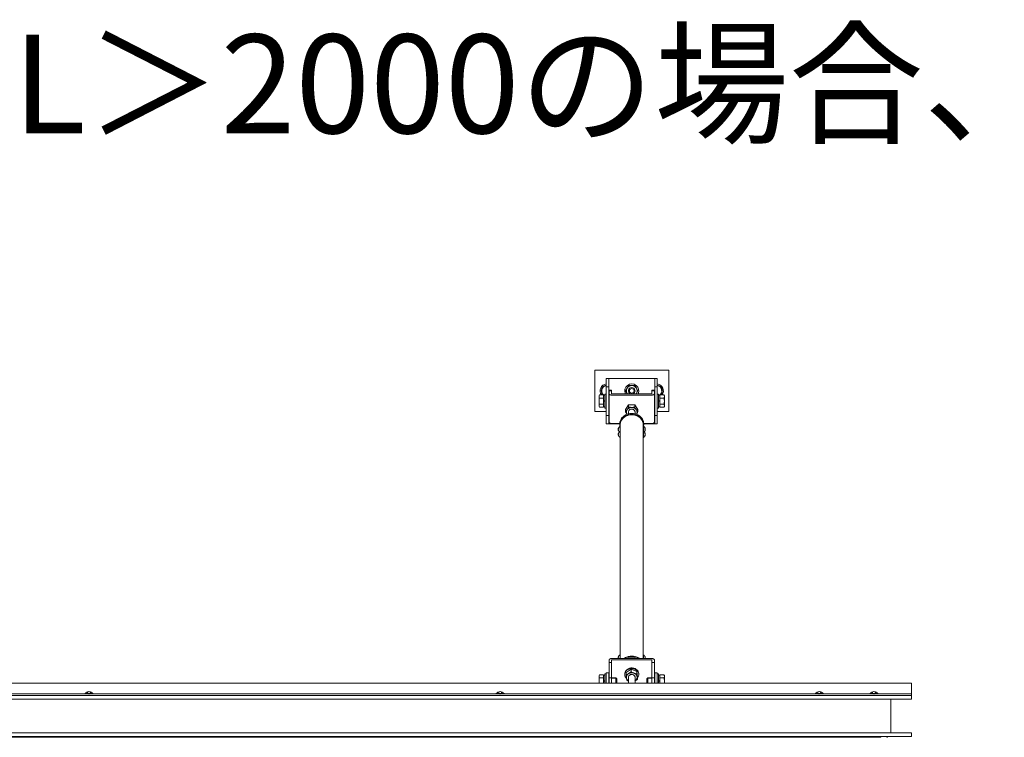
# Model space of a CAD drawing. Extents: x 0 to 3174, y 0 to 2257.
# Drawn here: x 2217 to 2337, y 1717 to 1805 of the extents above; entities that cross this region are included whole.
import ezdxf

# ---------------------------------------------------------------- set-up
doc = ezdxf.new("R2010")
doc.units = 0
doc.linetypes.add('YHIDDEN_1', pattern=[4, 3, -1])
doc.layers.add('YKK_A1', color=4, linetype='CONTINUOUS', lineweight=13)
doc.layers.add('YKK_D', color=6, linetype='CONTINUOUS', lineweight=13)
doc.styles.get("Standard").update_dxf_attribs({"font": 'ROMANS.SHX', "bigfont": 'EXTFONT.SHX'})

msp = doc.modelspace()

# ---------------------------------------------------------------- linework, layer by layer
at = {"layer": 'YKK_A1', "linetype": 'Continuous', "ltscale": 0.5}
for p, q in [((2296.116942654295, 1761.92746901443), (2287.116942556184, 1761.92746901443)), ((2287.116942556184, 1756.927468959924), (2287.116942556184, 1761.92746901443)), ((2296.116942654295, 1756.927468959924), (2296.116942654295, 1761.92746901443)), ((2288.516942571446, 1760.120289317756), (2287.96694256545, 1759.802746666241)), ((2288.516942571446, 1760.93153386757), (2288.516942571446, 1755.431533807614)), ((2288.816942574716, 1760.93153386757), (2288.516942571446, 1760.93153386757)), ((2288.816942574716, 1760.93153386757), (2288.816942574716, 1755.431533807614)), ((2288.816942574716, 1760.93153386757), (2288.866942575261, 1760.93153386757)), ((2294.366942635217, 1760.93153386757), (2288.866942575261, 1760.93153386757)), ((2291.054026086643, 1759.756533854762), (2291.241664926176, 1760.081533858305)), ((2291.241664926176, 1760.081533858305), (2291.61694260524, 1760.081533858305)), ((2291.61694260524, 1760.081533858305), (2291.992220284304, 1760.081533858305)), ((2291.992220284304, 1760.081533858305), (2292.179859123836, 1759.756533854762)), ((2294.366942635217, 1760.93153386757), (2294.416942635762, 1760.93153386757)), ((2294.416942635762, 1760.93153386757), (2294.416942635762, 1755.431533807614)), ((2294.716942639033, 1760.93153386757), (2294.416942635762, 1760.93153386757)), ((2294.716942639033, 1760.93153386757), (2294.716942639033, 1755.431533807614)), ((2294.716942639033, 1760.120289317756), (2295.266942645028, 1759.802746666241)), ((2287.647179496902, 1758.831541332922), (2287.705235155895, 1758.932096683965)), ((2287.647179496902, 1757.53154131875), (2287.647179496902, 1758.831541332922)), ((2288.197179502898, 1758.932096683965), (2287.705235155895, 1758.932096683965)), ((2287.96694256545, 1759.802746666241), (2287.96694256545, 1759.052191308113)), ((2287.96694256545, 1759.052191308113), (2288.181880759495, 1758.928096683921)), ((2288.197179502898, 1757.430985967708), (2288.197179502898, 1758.932096683965)), ((2288.197179502898, 1758.886541333522), (2288.356942569701, 1758.886541333522)), ((2288.356942569701, 1757.331541316571), (2288.356942569701, 1759.031541335103)), ((2288.356942569701, 1759.031541335103), (2288.516942571446, 1759.031541335103)), ((2288.816942574716, 1759.931556374723), (2288.516942571446, 1759.931556374723)), ((2288.516942571446, 1759.031541335103), (2288.516942571446, 1757.331541316571)), ((2289.166942578531, 1759.512326121224), (2288.866942575261, 1759.512326121224)), ((2288.866942575261, 1759.512326121224), (2288.866942575261, 1759.510529588196)), ((2288.866942575261, 1759.510529588196), (2288.866942575261, 1759.41358465859)), ((2289.166942578531, 1759.41358465859), (2288.866942575261, 1759.41358465859)), ((2288.866942575261, 1759.41358465859), (2288.866942575261, 1759.088584655049)), ((2288.866942575261, 1755.624483002148), (2288.866942575261, 1759.088584655049)), ((2289.166942578531, 1759.512326121224), (2289.166942578531, 1759.510529588196)), ((2289.166942578531, 1759.510529588196), (2289.166942578531, 1759.41358465859)), ((2289.166942578531, 1759.41358465859), (2289.166942578531, 1759.088584655049)), ((2294.016942631402, 1759.063584654776), (2289.216942579076, 1759.063584654776)), ((2294.016942631402, 1758.913584653141), (2289.216942579076, 1758.913584653141)), ((2290.866387247111, 1759.431533851219), (2291.054026086643, 1759.756533854762)), ((2291.054026086643, 1759.106533847676), (2290.866387247111, 1759.431533851219)), ((2291.078822814726, 1759.063584654776), (2291.054026086643, 1759.106533847676)), ((2291.081112969956, 1759.063584654776), (2291.054026086643, 1759.106533847676)), ((2292.179859123836, 1759.106533847676), (2292.152772240524, 1759.063584654776)), ((2292.155062395754, 1759.063584654776), (2292.179859123836, 1759.106533847676)), ((2292.367497963368, 1759.431533851219), (2292.179859123836, 1759.756533854762)), ((2292.367497963368, 1759.431533851219), (2292.179859123836, 1759.106533847676)), ((2294.366942635217, 1759.512326121224), (2294.066942631947, 1759.512326121224)), ((2294.066942631947, 1759.510529588196), (2294.066942631947, 1759.413584658592)), ((2294.066942631947, 1759.413584658592), (2294.066942631947, 1759.088584655049)), ((2294.366942635217, 1759.413584658592), (2294.066942631947, 1759.413584658592)), ((2294.366942635217, 1759.510529588196), (2294.366942635217, 1759.413584658592)), ((2294.366942635217, 1759.413584658592), (2294.366942635217, 1759.088584655049)), ((2294.366942635217, 1759.088584655049), (2294.366942635217, 1755.624483002148)), ((2294.716942639033, 1759.931556374723), (2294.416942635762, 1759.931556374723)), ((2294.716942639034, 1759.031541335103), (2294.716942639034, 1757.331541316571)), ((2294.876942640778, 1759.031541335103), (2294.716942639034, 1759.031541335103)), ((2294.876942640778, 1757.331541316571), (2294.876942640778, 1759.031541335103)), ((2295.036705707582, 1758.886541333521), (2294.876942640778, 1758.886541333521)), ((2295.036705707582, 1758.932096683965), (2295.528650054584, 1758.932096683965)), ((2295.036705707582, 1757.430985967708), (2295.036705707582, 1758.932096683965)), ((2295.266942645028, 1759.052191308113), (2295.052004450983, 1758.928096683921)), ((2295.266942645028, 1759.802746666241), (2295.266942645028, 1759.052191308113)), ((2295.586705713577, 1758.831541332922), (2295.528650054584, 1758.932096683965)), ((2295.586705713577, 1757.53154131875), (2295.586705713577, 1758.831541332922)), ((2288.197179502898, 1758.556819004901), (2287.705235155895, 1758.556819004901)), ((2288.197179502898, 1757.806263646773), (2287.705235155895, 1757.806263646773)), ((2288.197179502898, 1758.156541325563), (2288.356942569701, 1758.156541325563)), ((2288.20294845344, 1758.206541326109), (2288.356942569701, 1758.206541326109)), ((2291.241664931767, 1757.744450336905), (2290.866387258296, 1757.181533826697)), ((2291.241664931767, 1757.448478167268), (2291.241664931767, 1757.744450336905)), ((2291.992220278713, 1757.744450336905), (2291.241664931767, 1757.744450336905)), ((2292.367497952185, 1757.181533826697), (2291.992220278713, 1757.744450336905)), ((2291.992220278713, 1757.448478167268), (2291.992220278713, 1757.744450336905)), ((2295.03093675704, 1758.206541326109), (2294.876942640778, 1758.206541326109)), ((2295.036705707582, 1758.156541325563), (2294.876942640778, 1758.156541325563)), ((2295.036705707582, 1758.556819004901), (2295.528650054584, 1758.556819004901)), ((2295.036705707582, 1757.806263646773), (2295.528650054584, 1757.806263646773)), ((2288.516942571446, 1756.927468959924), (2287.116942556184, 1756.927468959924)), ((2287.647179496902, 1757.53154131875), (2287.705235155895, 1757.430985967708)), ((2288.197179502898, 1757.430985967708), (2287.705235155895, 1757.430985967708)), ((2288.356942569701, 1757.476541318151), (2288.197179502898, 1757.476541318151)), ((2288.516942571446, 1757.331541316571), (2288.356942569701, 1757.331541316571)), ((2288.816942574716, 1756.431527215675), (2288.516942571446, 1756.431527215675)), ((2290.866387258296, 1756.885561657059), (2290.866387258296, 1757.181533826697)), ((2290.911961166584, 1756.80531648732), (2291.04208738112, 1756.584368302388)), ((2291.216942606839, 1756.856533827995), (2291.216942606839, 1756.838746229797)), ((2291.216942606839, 1756.856533827995), (2291.216942602248, 1756.63854293844)), ((2291.992220278713, 1757.448478167268), (2292.084149847558, 1757.289523268686)), ((2292.01694260364, 1756.838746229797), (2292.01694260364, 1756.856533827995)), ((2292.01694260823, 1756.638544262958), (2292.01694260364, 1756.856533827995)), ((2292.084149847558, 1757.289523268686), (2292.179859115447, 1757.1379920831)), ((2292.321924043898, 1756.80531648732), (2292.191797829359, 1756.584368302388)), ((2292.263205631585, 1756.796057134919), (2292.25701068479, 1756.758303384557)), ((2292.263205631585, 1756.796057134919), (2292.260348643598, 1756.773240904336)), ((2292.367497952185, 1756.885561657059), (2292.321924043898, 1756.80531648732)), ((2292.367497952185, 1756.885561657059), (2292.367497952185, 1757.181533826697)), ((2294.716942639033, 1756.431527215675), (2294.416942635762, 1756.431527215675)), ((2294.716942639034, 1757.331541316571), (2294.876942640778, 1757.331541316571)), ((2296.116942654295, 1756.927468959924), (2294.716942639034, 1756.927468959924)), ((2294.876942640778, 1757.476541318151), (2295.036705707582, 1757.476541318151)), ((2295.036705707582, 1757.430985967708), (2295.528650054584, 1757.430985967708)), ((2295.586705713577, 1757.53154131875), (2295.528650054584, 1757.430985967708)), ((2288.816942574716, 1755.431533807614), (2288.516942571446, 1755.431533807614)), ((2288.816942574716, 1755.431533807614), (2288.866942575261, 1755.431533807614)), ((2290.166942589432, 1755.431533807614), (2288.866942575261, 1755.431533807614)), ((2290.166942589432, 1755.449483000241), (2289.216942579076, 1755.44948300024)), ((2290.166942589432, 1755.366533806904), (2290.166942589432, 1755.241533805543)), ((2290.216942589977, 1755.306535587366), (2290.216942589977, 1755.101099431576)), ((2293.016942620501, 1755.101099431576), (2293.016942620501, 1755.306535587366)), ((2294.366942635217, 1755.431533807614), (2293.059168916589, 1755.431533807614)), ((2294.016942631402, 1755.44948300024), (2293.066942621047, 1755.44948300024)), ((2293.066942621046, 1755.241533805543), (2293.066942621046, 1755.366533806904)), ((2294.366942635217, 1755.431533807614), (2294.416942635762, 1755.431533807614)), ((2294.716942639033, 1755.431533807614), (2294.416942635762, 1755.431533807614)), ((2290.020413419161, 1754.783706712545), (2289.96986945221, 1754.783706712545)), ((2289.97161109004, 1754.783706712545), (2289.96986945221, 1754.767446065697)), ((2290.021050698419, 1754.767446065697), (2289.96986945221, 1754.767446065697)), ((2289.97161109004, 1754.699360887641), (2289.96986945221, 1754.699360887641)), ((2289.988436018686, 1754.19054804898), (2289.96986945221, 1754.19054804898)), ((2289.96986945221, 1754.148433273117), (2289.970990974565, 1754.14153379357)), ((2289.972432674684, 1754.148433273117), (2289.96986945221, 1754.148433273117)), ((2289.97770014227, 1754.092519538124), (2289.96986945221, 1754.092519538124)), ((2290.194433807183, 1754.378461584744), (2290.194433807183, 1755.114817032612)), ((2290.194433807183, 1754.366115786404), (2290.194433807183, 1754.51481702607)), ((2290.194433807183, 1754.378461584744), (2290.194433807183, 1754.368250567573)), ((2290.194433807183, 1753.768250561033), (2290.194433807183, 1754.366115786404)), ((2290.216942589977, 1754.501099425035), (2290.216942589977, 1755.101099431576)), ((2290.216942589977, 1754.629033798867), (2290.216942589977, 1754.501099425035)), ((2290.216942589977, 1754.357862733737), (2290.216942589977, 1754.501099425035)), ((2290.216942589977, 1753.781968162068), (2290.216942589977, 1754.357862733737)), ((2290.216942589977, 1754.029033792327), (2290.216942589977, 1727.051099125798)), ((2293.016942620501, 1754.501099425035), (2293.016942620501, 1755.101099431576)), ((2293.016942620501, 1754.501099425035), (2293.016942620501, 1754.630472127973)), ((2293.016942620501, 1754.357862733737), (2293.016942620501, 1754.501099425035)), ((2293.016942620501, 1753.781968162068), (2293.016942620501, 1754.357862733737)), ((2293.016942620501, 1727.051099125798), (2293.016942620501, 1754.030472121433)), ((2293.039451403294, 1754.378461584744), (2293.039451403294, 1755.114817032612)), ((2293.039451403294, 1754.366115786404), (2293.039451403294, 1754.51481702607)), ((2293.039451403294, 1754.378461584744), (2293.039451403294, 1754.368250567573)), ((2293.039451403294, 1753.768250561033), (2293.039451403294, 1754.366115786404)), ((2293.21283451206, 1754.767446065697), (2293.264015758268, 1754.767446065697)), ((2293.213471791318, 1754.783706712545), (2293.264015758268, 1754.783706712545)), ((2293.245449191792, 1754.19054804898), (2293.264015758268, 1754.19054804898)), ((2293.256185068208, 1754.092519538124), (2293.264015758268, 1754.092519538124)), ((2293.261452535795, 1754.148433273117), (2293.264015758268, 1754.148433273117)), ((2293.26227412044, 1754.783706712545), (2293.264015758268, 1754.767446065697)), ((2293.26227412044, 1754.699360887641), (2293.264015758268, 1754.699360887641)), ((2293.264015758268, 1754.148433273117), (2293.262894235915, 1754.14153379358)), ((2288.866942575261, 1726.707629089061), (2288.866942575261, 1723.900636820667)), ((2289.166942578531, 1726.707629089061), (2289.166942578531, 1723.900636820667)), ((2294.016942631402, 1726.882629090968), (2289.216942579076, 1726.882629090968)), ((2294.016942631402, 1726.732629089334), (2289.216942579076, 1726.732629089332)), ((2289.973313390723, 1727.006310377118), (2289.96986945221, 1727.006310377118)), ((2289.990578758145, 1726.941614654921), (2289.96986945221, 1726.941614654921)), ((2289.96986945221, 1726.941614654921), (2289.972338781715, 1726.921041602619)), ((2290.021724221649, 1726.91488520232), (2289.96986945221, 1726.91488520232)), ((2289.972338781715, 1726.89431215002), (2289.96986945221, 1726.91488520232)), ((2289.972338781715, 1726.921041602619), (2289.973313390723, 1726.91488520232)), ((2289.974278270649, 1726.882648596439), (2289.972338781715, 1726.89431215002)), ((2290.194433807183, 1726.882648596439), (2290.194433807183, 1727.333881022239)), ((2290.216942589977, 1726.882648596439), (2290.216942589977, 1727.320163421203)), ((2293.016942620501, 1726.882648596439), (2293.016942620501, 1727.320163421203)), ((2293.039451403294, 1726.882648596439), (2293.039451403294, 1727.333881022239)), ((2293.212160988829, 1726.91488520232), (2293.264015758268, 1726.91488520232)), ((2293.243306452334, 1726.941614654921), (2293.264015758268, 1726.941614654921)), ((2293.259606939829, 1726.882648596439), (2293.261546428765, 1726.89431215002)), ((2293.260571819756, 1727.006310377118), (2293.264015758268, 1727.006310377118)), ((2293.261546428765, 1726.921041602619), (2293.260571819756, 1726.91488520232)), ((2293.264015758268, 1726.941614654921), (2293.261546428765, 1726.921041602619)), ((2293.261546428765, 1726.89431215002), (2293.264015758268, 1726.91488520232)), ((2294.066942631947, 1726.707629089061), (2294.066942631947, 1723.900636820667)), ((2294.366942635217, 1726.707629089061), (2294.366942635217, 1723.900636820667)), ((2289.166942578531, 1726.382629085518), (2288.866942575261, 1726.382629085518)), ((2291.532244654716, 1725.566426310776), (2290.928745581212, 1725.1799788235)), ((2291.455993404439, 1725.209319132277), (2291.532244654716, 1725.27045413673)), ((2291.532244654716, 1725.27045413673), (2291.532244654716, 1725.566426310776)), ((2292.220441678742, 1725.307025749287), (2291.532244654716, 1725.566426310776)), ((2291.532244654716, 1725.27045413673), (2291.700828240076, 1725.185849758197)), ((2292.305139629267, 1724.661177700521), (2292.220441678742, 1725.307025749287)), ((2292.220441678742, 1725.01105357524), (2292.220441678742, 1725.307025749287)), ((2294.366942635217, 1726.382629085518), (2294.066942631947, 1726.382629085518)), ((2287.647179496902, 1724.800578260708), (2287.705235155895, 1724.901133611751)), ((2287.647179496902, 1723.900636820666), (2287.647179496902, 1724.800578260708)), ((2288.197179502898, 1724.901133611751), (2287.705235155895, 1724.901133611751)), ((2288.197179502898, 1724.525855932687), (2287.705235155895, 1724.525855932687)), ((2288.197179502898, 1723.900636820666), (2288.197179502898, 1724.901133611751)), ((2288.197179502898, 1724.855578261308), (2288.356942569701, 1724.855578261308)), ((2288.197179502898, 1724.125578253349), (2288.356942569701, 1724.125578253349)), ((2288.20294845344, 1724.175578253895), (2288.356942569701, 1724.175578253895)), ((2288.356942569701, 1723.900636820666), (2288.356942569701, 1725.000578262888)), ((2288.356942569701, 1725.000578262888), (2288.516942571446, 1725.000578262888)), ((2288.516942571446, 1723.900636820667), (2288.516942571446, 1725.150578264518)), ((2288.816942574716, 1725.150578264518), (2288.516942571446, 1725.150578264518)), ((2288.516942571446, 1725.000578262888), (2288.516942571446, 1723.900636820666)), ((2288.816942574716, 1723.900636820667), (2288.816942574716, 1725.150578264518)), ((2289.166942578531, 1724.516621046686), (2288.866942575261, 1724.516621046686)), ((2289.166942578533, 1724.550578257982), (2289.677179514263, 1724.550578257982)), ((2289.741979517545, 1724.485778254702), (2289.166942578533, 1724.485778254702)), ((2289.677179514263, 1724.550578257982), (2289.677179514263, 1723.900636820666)), ((2289.797179520339, 1724.430578251906), (2289.677179514263, 1724.550578257982)), ((2289.797179520339, 1724.430578251906), (2289.797179520339, 1723.900636820666)), ((2290.766942595972, 1725.000578262883), (2290.766942595972, 1724.920578262011)), ((2290.928745581212, 1724.884006649454), (2290.928745581212, 1725.1799788235)), ((2291.013443531736, 1724.238158600688), (2290.971094556474, 1724.532054795575)), ((2291.216942600879, 1724.143073793085), (2291.013443531736, 1724.238158600688)), ((2291.216942600879, 1724.595578258468), (2291.216942600879, 1724.550578257978)), ((2291.216942600879, 1724.595578258468), (2291.216943571984, 1723.900636820667)), ((2291.230495117963, 1725.048202563595), (2291.455993404439, 1725.209319132277)), ((2291.700828240076, 1725.185849758197), (2291.876343166728, 1725.111726026489)), ((2292.228888378991, 1724.304070522022), (2292.003390092515, 1724.142953953341)), ((2292.0169426096, 1724.595578258468), (2292.016941638494, 1723.900636820667)), ((2292.0169426096, 1724.550578257978), (2292.0169426096, 1724.595578258468)), ((2292.220441678742, 1725.01105357524), (2292.262790654004, 1724.659101721361)), ((2292.305139629267, 1724.365205526475), (2292.228888378991, 1724.304070522022)), ((2292.262790654004, 1724.659101721361), (2292.266839505903, 1724.585552252829)), ((2292.262790654004, 1724.659101721361), (2292.265801613755, 1724.636300242973)), ((2292.266839505903, 1724.585552252829), (2292.26486236042, 1724.550578257978)), ((2292.265801613755, 1724.636300242973), (2292.278240560626, 1724.550578257978)), ((2292.305139629267, 1724.365205526475), (2292.305139629267, 1724.661177700521)), ((2292.305139629267, 1724.550578257978), (2292.305139629267, 1724.661177700521)), ((2292.466942614506, 1724.920578262011), (2292.466942614506, 1725.000578262883)), ((2293.436705690141, 1724.430578251906), (2293.556705696217, 1724.550578257982)), ((2293.436705690141, 1724.430578251906), (2293.436705690141, 1723.900636820667)), ((2293.491905692936, 1724.485778254702), (2294.066942631947, 1724.485778254702)), ((2294.066942631947, 1724.550578257982), (2293.556705696217, 1724.550578257982)), ((2293.556705696217, 1724.550578257982), (2293.556705696217, 1723.900636820667)), ((2294.066942631947, 1724.516621046686), (2294.366942635217, 1724.516621046686)), ((2294.416942635762, 1723.900636820667), (2294.416942635762, 1725.150578264518)), ((2294.716942639033, 1725.150578264518), (2294.416942635762, 1725.150578264518)), ((2294.716942639033, 1723.900636820667), (2294.716942639033, 1725.150578264518)), ((2294.716942639034, 1725.000578262888), (2294.716942639034, 1723.900636820667)), ((2294.876942640778, 1725.000578262888), (2294.716942639034, 1725.000578262888)), ((2294.876942640778, 1723.900636820667), (2294.876942640778, 1725.000578262888)), ((2295.036705707582, 1724.855578261308), (2294.876942640778, 1724.855578261308)), ((2295.03093675704, 1724.175578253895), (2294.876942640778, 1724.175578253895)), ((2295.036705707582, 1724.125578253349), (2294.876942640778, 1724.125578253349)), ((2295.036705707582, 1724.901133611751), (2295.528650054586, 1724.901133611751)), ((2295.036705707582, 1723.900636820667), (2295.036705707582, 1724.901133611751)), ((2295.036705707582, 1724.525855932687), (2295.528650054586, 1724.525855932687)), ((2295.586705713577, 1724.800578260708), (2295.528650054586, 1724.901133611751)), ((2295.586705713577, 1723.900636820667), (2295.586705713577, 1724.800578260708)), ((2325.616942649981, 1723.900636820667), (2200.616941287335, 1723.900636820667)), ((2325.616942649981, 1721.950621036713), (2325.616942649981, 1723.900636820667)), ((2325.616942649981, 1722.600619263472), (2200.616941287335, 1722.600619263471)), ((2325.616942649981, 1722.400619261291), (2200.616941287335, 1722.400619261291)), ((2325.61694264998, 1721.950621036713), (2200.616941287335, 1721.950621036709)), ((2225.142131742949, 1722.623357332424), (2226.092131753307, 1722.623357332424)), ((2225.142131742949, 1722.623357332424), (2225.142131742949, 1722.600636807511)), ((2225.142131742949, 1722.600636807511), (2226.092131753307, 1722.600636807511)), ((2226.092131753307, 1722.623357332424), (2226.092131753307, 1722.600636807511)), ((2275.14175191148, 1722.623357332424), (2275.14175191148, 1722.600636807511)), ((2276.091751921836, 1722.623357332424), (2275.14175191148, 1722.623357332424)), ((2276.091751921836, 1722.600636807511), (2275.14175191148, 1722.600636807511)), ((2276.091751921836, 1722.623357332424), (2276.091751921836, 1722.600636807511)), ((2314.891752344801, 1722.623357332424), (2313.941752334445, 1722.623357332424)), ((2313.941752334445, 1722.623357332424), (2313.941752334445, 1722.600636807511)), ((2314.891752344801, 1722.600636807511), (2313.941752334445, 1722.600636807511)), ((2314.891752344801, 1722.623357332424), (2314.891752344801, 1722.600636807511)), ((2321.541942605557, 1722.623357332424), (2320.591942595201, 1722.623357332424)), ((2320.591942595201, 1722.623357332424), (2320.591942595201, 1722.600636807511)), ((2321.541942605557, 1722.600636807511), (2320.591942595201, 1722.600636807511)), ((2321.541942605557, 1722.623357332424), (2321.541942605557, 1722.600636807511)), ((2323.116946423293, 1721.950621036714), (2323.116946423293, 1717.850620992018)), ((2325.61694264998, 1717.850620992018), (2200.616941287335, 1717.850620992018)), ((2325.61694264998, 1717.400619229035), (2200.616941287335, 1717.400619229029)), ((2200.616941287335, 1717.300619227945), (2321.916942609647, 1717.300619227945)), ((2321.916942609647, 1717.400619229035), (2321.916942609647, 1717.300619227945)), ((2322.616941693695, 1717.400619229035), (2322.616941693695, 1717.330619228273)), ((2322.686941694459, 1717.300619227945), (2322.646941694023, 1717.300619227945)), ((2322.716941694785, 1717.370619228709), (2322.716941694785, 1717.330619228273)), ((2325.616942649981, 1717.400619229036), (2325.616942649981, 1717.850620992018))]:
    msp.add_line(p, q, dxfattribs=at)
at = {"layer": 'YKK_A1', "linetype": 'YHIDDEN_1', "ltscale": 0.5}
for p, q in [((2225.402131745785, 1722.811491432283), (2225.50263174688, 1722.609919614406)), ((2225.50263174688, 1722.609919614406), (2225.617131748128, 1722.549038883817)), ((2225.731631749377, 1722.609919614406), (2225.617131748128, 1722.549038883817)), ((2225.832131750472, 1722.811491432283), (2225.731631749377, 1722.609919614406)), ((2275.401751914314, 1722.811491432283), (2275.50225191541, 1722.609919614406)), ((2275.50225191541, 1722.609919614406), (2275.616751916657, 1722.549038883817)), ((2275.731251917907, 1722.609919614406), (2275.616751916657, 1722.549038883817)), ((2275.831751919002, 1722.811491432283), (2275.731251917907, 1722.609919614406)), ((2314.20175233728, 1722.811491432284), (2314.302252338375, 1722.609919614406)), ((2314.302252338375, 1722.609919614406), (2314.416752339623, 1722.549038883818)), ((2314.53125234087, 1722.609919614406), (2314.416752339623, 1722.549038883818)), ((2314.631752341967, 1722.811491432284), (2314.53125234087, 1722.609919614406)), ((2320.851942598035, 1722.811491432284), (2320.952442599131, 1722.609919614406)), ((2320.952442599131, 1722.609919614406), (2321.066942600379, 1722.549038883818)), ((2321.181442601626, 1722.609919614406), (2321.066942600379, 1722.549038883818)), ((2321.281942602722, 1722.811491432284), (2321.181442601626, 1722.609919614406))]:
    msp.add_line(p, q, dxfattribs=at)
at = {"layer": 'YKK_A1', "linetype": 'Continuous', "ltscale": 0.5}
msp.add_circle((2291.61694260524, 1759.431533851219), 0.2800000030522388, dxfattribs=at)
for centre, radius, start, end in [((2288.616942572536, 1759.427468987177), 0.850000009265987, 96.75632703058164, 215.9795755108098), ((2288.616942572536, 1759.427468987177), 0.6500000070857546, 98.84988309840467, 236.966315556753), ((2288.616942572536, 1759.427468987177), 0.7050000076853186, 97.2181432149488, 142.7818567850585), ((2291.61694260524, 1759.431533851219), 0.8500000092659991, 334.3494393211906, 205.6505606788094), ((2291.616942605238, 1759.43153385122), 0.6500000070849667, 90, 150.0000000000438), ((2291.61694260524, 1759.431533851219), 0.6500000070859802, 30.00000000002442, 90), ((2294.616942637944, 1759.427468987177), 0.7050000076853186, 37.21814321494146, 82.78185678505119), ((2294.616942637944, 1759.427468987177), 0.850000009265987, 324.0204244891902, 83.24367296941836), ((2294.616942637944, 1759.427468987177), 0.6500000070857546, 303.033684443247, 81.15011690159531), ((2287.979436457819, 1758.744457844433), 0.3322569609169999, 145.615752531963, 214.384247468037), ((2288.616942572536, 1759.427468987177), 0.7050000076853186, 157.2181432149547, 202.7818567850212), ((2288.616942572536, 1759.427468987177), 0.7050000076853186, 217.2181432149414, 225.099160926263), ((2291.61694260524, 1759.431533851219), 0.6500000070857287, 149.9999999999756, 210.0000000000244), ((2291.61694260524, 1759.431533851219), 0.4000000043605259, 293.0924803037681, 246.9075196962319), ((2291.61694260524, 1759.431533851219), 0.6500000070855885, 329.9999999999612, 30.00000000003877), ((2294.616942637944, 1759.427468987177), 0.7050000076853186, 314.900839073737, 322.7818567849981), ((2294.616942637944, 1759.427468987177), 0.7050000076853186, 337.2181432149548, 22.78185678502119), ((2295.254448752661, 1758.744457844433), 0.3322569609169999, 325.615752531963, 34.38424746803697), ((2288.889123852081, 1758.181541325837), 1.24194435517858, 162.4120462260115, 197.5879537739885), ((2287.979436457819, 1757.618624807239), 0.3322569609169999, 145.615752531963, 214.384247468037), ((2288.616942572536, 1759.427468987177), 0.7050000076853186, 261.8454369862779, 262.7818567850512), ((2294.616942637944, 1759.427468987177), 0.7050000076853186, 277.2181432149488, 278.1545630137221), ((2294.344761358399, 1758.181541325837), 1.24194435517858, 342.4120462260115, 17.58795377398851), ((2295.254448752661, 1757.618624807239), 0.3322569609169999, 325.615752531963, 34.38424746803697), ((2290.366178892658, 1754.749418056149), 0.397790000560575, 158.9643451522322, 175.0550885824302), ((2290.240255439972, 1754.119943940912), 0.2718827402156881, 164.9485759293062, 173.9851993282109), ((2290.386942591831, 1754.141533793551), 0.4200000045787672, 117.2809607737512, 172.0383427681944), ((2290.386942591831, 1754.141533793551), 0.4200000045789103, 187.9616572318056, 242.7190392262487), ((2290.386942591832, 1754.741533800091), 0.4200000045801704, 117.2809607738102, 158.9772064638029), ((2290.386942591833, 1754.741533800094), 0.4200000045804685, 201.0227935362156, 225.5846914027356), ((2290.367207206918, 1754.789154265862), 0.3468365765492169, 174.3672546999876, 185.6327453002199), ((2290.25455753906, 1754.264869922866), 0.2341869086910388, 173.143768127223, 186.8562318732166), ((2290.153593038992, 1753.977786426788), 0.1332224086219122, 170.9055797752937, 189.0944202254175), ((2290.201508217374, 1755.101099431575), 0.0154343726045819, 4.064596216285664e-09, 117.2809607708198), ((2290.20150821738, 1754.501099425043), 0.0154343725974709, 0, 117.2809608108066), ((2293.032376993104, 1755.101099431578), 0.0154343726034609, 62.71903921821602, 180.0000000064096), ((2293.0323769931, 1754.501099425034), 0.0154343726074113, 62.71903921223578, 179.9999999962709), ((2292.846942618649, 1754.741533800092), 0.4200000045776839, 21.02279353607221, 62.71903922630732), ((2292.846942618649, 1754.141533793552), 0.4200000045778037, 7.961657231708787, 62.71903922630732), ((2292.846942618647, 1754.141533793552), 0.4200000045790521, 297.2809607736928, 352.0383427681687), ((2292.846942618642, 1754.741533800097), 0.4200000045848693, 314.4153085971909, 338.9772064636351), ((2292.866678003561, 1754.789154265862), 0.3468365765486983, 354.3672546998093, 5.632745300035128), ((2292.97932767141, 1754.264869922863), 0.2341869086991969, 353.1437681277498, 6.856231873216577), ((2293.080292171471, 1753.977786426788), 0.1332224086376155, 350.9055797756652, 9.094420223626766), ((2292.867706317811, 1754.749418056147), 0.3977900005696337, 4.944911417689831, 21.03565484756005), ((2292.99362977051, 1754.119943940912), 0.2718827402120666, 6.014800671811814, 15.05142407083942), ((2290.201508217375, 1753.781968162069), 0.0154343726058692, 242.7190392240791, 359.9999999959354), ((2293.032376993104, 1753.78196816207), 0.0154343726037548, 180.0000000053934, 297.2809607732236), ((2290.386942591829, 1726.960597789719), 0.4200000045781901, 117.2809607736927, 167.3945440537746), ((2290.074535347552, 1727.150063833299), 0.0541647171824824, 165.7151790035061, 194.2848210028322), ((2290.333708551465, 1726.882313798514), 0.313337926151527, 174.0735387308734, 179.9387801152012), ((2290.201508217375, 1727.320163421208), 0.0154343726025502, 0, 117.280960786709), ((2293.032376993106, 1727.320163421204), 0.0154343726032701, 62.71903922484162, 180.0000000040418), ((2292.846942618648, 1726.960597789719), 0.4200000045785853, 12.6054559462507, 62.71903922624875), ((2293.159349862928, 1727.150063833294), 0.0541647171808985, 345.7151790024096, 14.28482100186847), ((2292.900176658843, 1726.882313798505), 0.3133379263227107, 0.06121988641749247, 5.926461267536019), ((2287.979436457819, 1724.713494772218), 0.3322569609169999, 145.615752531963, 214.3842474680506), ((2288.889123852081, 1724.150578253622), 1.24194435517858, 162.4120462260115, 191.6100713402454), ((2295.254448752661, 1724.713494772218), 0.3322569609169999, 325.6157525319495, 34.38424746803697), ((2294.344761358399, 1724.150578253622), 1.24194435517858, 348.3899286597738, 17.58795377398851), ((2225.617131748128, 1722.240636803587), 0.6100000066497083, 38.85934570460018, 141.1406542953998), ((2275.616751916657, 1722.240636803587), 0.6100000066497083, 38.85934570460018, 141.1406542953998), ((2314.416752339623, 1722.240636803587), 0.6100000066497083, 38.85934570460018, 141.1406542953998), ((2321.066942600379, 1722.240636803587), 0.6100000066497083, 38.85934570460018, 141.1406542953998), ((2322.646941694023, 1717.330619228273), 0.0300000003270348, 180, 270), ((2322.686941694459, 1717.330619228273), 0.0300000003270348, 270, 0), ((2322.746941695113, 1717.370619228709), 0.0300000003270348, 90, 180)]:
    msp.add_arc(centre, radius, start, end, dxfattribs=at)
for points in [[(2288.866942575261, 1759.088584655049), (2288.873667727194, 1759.054443848324), (2288.893584739173, 1759.021615053655), (2288.925928211598, 1758.99135986321), (2288.969455202963, 1758.964840966992), (2289.0224929954, 1758.94307747131), (2289.083003376289, 1758.926905735097), (2289.148660965627, 1758.916947229107), (2289.216942579076, 1758.913584653141)], [(2289.216942579076, 1759.063584654776), (2289.20718806287, 1759.064065022771), (2289.197808407249, 1759.065487666484), (2289.189164067122, 1759.067797914513), (2289.181587239632, 1759.070906985326), (2289.175369098009, 1759.074695399072), (2289.170748601947, 1759.079017569135), (2289.167903314523, 1759.083707396945), (2289.166942578531, 1759.088584655049)], [(2294.016942631402, 1758.913584653141), (2294.085224244853, 1758.916947229107), (2294.15088183419, 1758.926905735097), (2294.211392215078, 1758.94307747131), (2294.264430007515, 1758.964840966992), (2294.30795699888, 1758.99135986321), (2294.340300471305, 1759.021615053655), (2294.360217483285, 1759.054443848324), (2294.366942635217, 1759.088584655049)], [(2294.066942631947, 1759.088584655049), (2294.065981895958, 1759.083707396945), (2294.063136608532, 1759.079017569135), (2294.05851611247, 1759.074695399072), (2294.052297970847, 1759.070906985326), (2294.044721143356, 1759.067797914513), (2294.036076803229, 1759.065487666484), (2294.026697147609, 1759.064065022771), (2294.016942631402, 1759.063584654776)], [(2293.058281574706, 1755.16948813612), (2293.066942621046, 1755.306533806251), (2293.049090714714, 1755.502974328483), (2292.995974568899, 1755.694577833109), (2292.908902079396, 1755.87662640595), (2292.790017259871, 1756.044637406957), (2292.642247449137, 1756.194473847689), (2292.469231230354, 1756.322446257697), (2292.275228837038, 1756.425403531531), (2292.065017251967, 1756.500810519412), (2291.84377258202, 1756.546810451038), (2291.61694260524, 1756.562270655427), (2291.390112628458, 1756.546810451038), (2291.168867958511, 1756.500810519412), (2290.958656373441, 1756.425403531531), (2290.764653980124, 1756.322446257697), (2290.591637761341, 1756.194473847689), (2290.443867950607, 1756.044637406957), (2290.324983131082, 1755.87662640595), (2290.237910641577, 1755.694577833109), (2290.184794495764, 1755.502974328483), (2290.166942589432, 1755.306533806251), (2290.175603635772, 1755.169488136122)], [(2293.066942621046, 1755.431533807613), (2293.049090714714, 1755.627974329845), (2292.995974568899, 1755.819577834471), (2292.908902079396, 1756.001626407312), (2292.790017259871, 1756.169637408319), (2292.642247449137, 1756.319473849052), (2292.469231230354, 1756.44744625906), (2292.275228837038, 1756.550403532893), (2292.065017251967, 1756.625810520773), (2291.84377258202, 1756.671810452401), (2291.61694260524, 1756.68727065679), (2291.390112628458, 1756.671810452401), (2291.168867958511, 1756.625810520773), (2290.958656373441, 1756.550403532893), (2290.764653980124, 1756.44744625906), (2290.591637761341, 1756.319473849052), (2290.443867950607, 1756.169637408319), (2290.324983131082, 1756.001626407312), (2290.237910641577, 1755.819577834471), (2290.184794495764, 1755.627974329845), (2290.166942589432, 1755.431533807613)], [(2290.216942589977, 1755.306535587366), (2290.235072222482, 1755.501023931474), (2290.288991572037, 1755.690475129628), (2290.377304155812, 1755.869982495313), (2290.497722724274, 1756.034896882046), (2290.647128499755, 1756.180947093837), (2290.821651951146, 1756.304350506919), (2291.016773012732, 1756.401911037713), (2291.227438151511, 1756.471101919716), (2291.448191251043, 1756.51013114543), (2291.673314922007, 1756.517987878411), (2291.896978579578, 1756.494468633399), (2292.11338945251, 1756.440182546488), (2292.316942612871, 1756.356535598813), (2292.502366140726, 1756.24569420238), (2292.664857664103, 1756.110529091137), (2292.800208737899, 1755.954540970464), (2292.904913840402, 1755.781769850751), (2292.976261164455, 1755.596690413245), (2293.01240285184, 1755.40409611816), (2293.016942620501, 1755.306535587366)], [(2290.866387258296, 1756.885561657059), (2290.911961166584, 1756.942038212186), (2290.958316827142, 1757.002395465015), (2291.005856056295, 1757.067786838234), (2291.054026095031, 1757.1379920831)], [(2290.95483754853, 1756.732451287602), (2290.953398780535, 1756.734804840765), (2290.909682294306, 1756.809265313902), (2290.866387258296, 1756.885561657059)], [(2290.976874535225, 1756.758505022153), (2290.972503447925, 1756.783058479381), (2290.96694260784, 1756.856533827995), (2290.972503447925, 1756.930009176611), (2290.989090820663, 1757.002227341641), (2291.016420911508, 1757.071952650259), (2291.054026095031, 1757.1379920831)], [(2291.044963838538, 1756.585440223811), (2291.026958531713, 1756.616588679975), (2290.996980585736, 1756.685217211087), (2290.976874535225, 1756.758505022153)], [(2291.054026095031, 1757.1379920831), (2291.067366984192, 1757.158161437088), (2291.111048248685, 1757.226391529413), (2291.154653409527, 1757.297721350973), (2291.198369895757, 1757.37218182411), (2291.241664931767, 1757.448478167268)], [(2291.054026095031, 1757.1379920831), (2291.101262936112, 1757.199215687164), (2291.157323199306, 1757.254575909607), (2291.221247677968, 1757.303125521676), (2291.29194260654, 1757.344033826047), (2291.368198375198, 1757.376600870291), (2291.448710226597, 1757.400269423251), (2291.532100580636, 1757.414634509425), (2291.61694260524, 1757.419450338205)], [(2291.216942606839, 1756.856533827995), (2291.218061087962, 1756.882421091682), (2291.244593107271, 1756.983091670749), (2291.304210013504, 1757.072517030097), (2291.391614582915, 1757.142751334111), (2291.499040535947, 1757.187553956663), (2291.61694260524, 1757.202943988124)], [(2291.241664931767, 1757.448478167268), (2291.288889900117, 1757.441993679186), (2291.336496533205, 1757.436170253818), (2291.474920363453, 1757.423877096553), (2291.61694260524, 1757.419450338205)], [(2291.61694260524, 1757.419450338205), (2291.668006636612, 1757.420028471108), (2291.719070667985, 1757.421752311947), (2291.856246323787, 1757.431762801025), (2291.992220278713, 1757.448478167268)], [(2291.61694260524, 1757.419450338205), (2291.701784629844, 1757.414634509425), (2291.785174983884, 1757.400269423251), (2291.865686835282, 1757.376600870291), (2291.94194260394, 1757.344033826047), (2292.012637532513, 1757.303125521676), (2292.076562011172, 1757.254575909607), (2292.132622274366, 1757.199215687163), (2292.179859115447, 1757.1379920831)], [(2291.61694260524, 1757.202943988124), (2291.734844674533, 1757.187553956663), (2291.842270627563, 1757.142751334111), (2291.929675196976, 1757.072517030097), (2291.989292103208, 1756.983091670749), (2292.015824122516, 1756.882421091682), (2292.01694260364, 1756.856533827995)], [(2292.179859115447, 1757.1379920831), (2292.21746429897, 1757.071952650259), (2292.244794389817, 1757.002227341641), (2292.261381762555, 1756.930009176611), (2292.26694260264, 1756.856533827995), (2292.261381762555, 1756.783058479381), (2292.257010675256, 1756.758505022155)], [(2292.179859115447, 1757.1379920831), (2292.193200004607, 1757.118138769609), (2292.280486429943, 1756.995839407488), (2292.367497952184, 1756.885561657059)], [(2292.18892138336, 1756.585440247904), (2292.206926688874, 1756.616588704827), (2292.236904631958, 1756.685217237201), (2292.257010679385, 1756.758505049113)], [(2289.216942579076, 1755.44948300024), (2289.148660965627, 1755.452845576207), (2289.083003376289, 1755.462804082196), (2289.0224929954, 1755.478975818409), (2288.969455202963, 1755.500739314092), (2288.925928211598, 1755.52725821031), (2288.893584739173, 1755.557513400754), (2288.873667727194, 1755.590342195424), (2288.866942575261, 1755.624483002148)], [(2294.366942635217, 1755.624483002148), (2294.360217483285, 1755.590342195424), (2294.340300471305, 1755.557513400754), (2294.30795699888, 1755.52725821031), (2294.264430007515, 1755.500739314092), (2294.211392215078, 1755.478975818409), (2294.15088183419, 1755.462804082196), (2294.085224244853, 1755.452845576207), (2294.016942631402, 1755.44948300024)], [(2290.022045342042, 1754.823196854888), (2290.011601988626, 1754.81859452646), (2290.00223338564, 1754.813869019882), (2289.993966359143, 1754.809033866169), (2289.986824580945, 1754.804102910302), (2289.980828500813, 1754.799090271585), (2289.97599528793, 1754.794010303207), (2289.972338781715, 1754.788877551152), (2289.96986945221, 1754.783706712545)], [(2289.96986945221, 1754.767446065697), (2289.972338781715, 1754.762275227089), (2289.97599528793, 1754.757142475035), (2289.980828500813, 1754.752062506657), (2289.986824580945, 1754.747049867939), (2289.993966359143, 1754.742118912073), (2289.994898714242, 1754.741533802109)], [(2289.96986945221, 1754.715621534489), (2289.972338781715, 1754.720792373096), (2289.97599528793, 1754.725925125151), (2289.980828500813, 1754.731005093528), (2289.986824580945, 1754.736017732246), (2289.993966359143, 1754.740948688112), (2290.00223338564, 1754.745783841825), (2290.011601988626, 1754.750509348405), (2290.022045342042, 1754.755111676833)], [(2290.022045342042, 1754.550271816352), (2290.011601988626, 1754.569542289012), (2290.00223338564, 1754.589328522602), (2289.993966359143, 1754.609573861215), (2289.986824580945, 1754.630220334339), (2289.980828500813, 1754.651208822855), (2289.97599528793, 1754.672479228318), (2289.972338781715, 1754.693970645039), (2289.96986945221, 1754.715621534489)], [(2289.96986945221, 1754.699360887641), (2289.972338781715, 1754.677709998192), (2289.97599528793, 1754.65621858147), (2289.980828500813, 1754.634948176008), (2289.986824580945, 1754.613959687491), (2289.993966359143, 1754.593313214367), (2290.00223338564, 1754.573067875755), (2290.011601988626, 1754.553281642165), (2290.022045342042, 1754.534011169505)], [(2290.022045342042, 1754.292826790361), (2290.011601988626, 1754.280906844493), (2290.00223338564, 1754.268667869483), (2289.993966359143, 1754.256144910414), (2289.986824580945, 1754.243373825534), (2289.980828500813, 1754.230391183574), (2289.97599528793, 1754.217234159033), (2289.972338781715, 1754.203940425741), (2289.96986945221, 1754.190548048979)], [(2289.96986945221, 1754.134634313987), (2289.972338781715, 1754.148026690748), (2289.97599528793, 1754.16132042404), (2289.980828500813, 1754.174477448581), (2289.986824580945, 1754.187460090543), (2289.993966359143, 1754.200231175422), (2290.00223338564, 1754.21275413449), (2290.011601988626, 1754.224993109501), (2290.022045342042, 1754.236913055369)], [(2290.022045342042, 1753.998843814719), (2290.011601988626, 1754.0146693458), (2290.00223338564, 1754.030918436322), (2289.993966359143, 1754.047544558634), (2289.986824580945, 1754.064500105491), (2289.980828500813, 1754.081736526373), (2289.97599528793, 1754.099204466506), (2289.972338781715, 1754.116853908184), (2289.96986945221, 1754.134634313987)], [(2289.96986945221, 1754.092519538124), (2289.972338781715, 1754.07473913232), (2289.97599528793, 1754.057089690643), (2289.980828500813, 1754.039621750509), (2289.986824580945, 1754.022385329627), (2289.993966359143, 1754.005429782771), (2290.00223338564, 1753.988803660459), (2290.011601988626, 1753.972554569937), (2290.022045342042, 1753.956729038855)], [(2290.022045342042, 1754.534011169505), (2290.021312969827, 1754.536039681343), (2290.020789547656, 1754.538071680248), (2290.020475374656, 1754.540106004968), (2290.02037063037, 1754.542141492929), (2290.020475374656, 1754.544176980889), (2290.020789547656, 1754.54621130561), (2290.021312969827, 1754.548243304513), (2290.022045342042, 1754.550271816352)], [(2293.211839868436, 1754.823196854888), (2293.222283221852, 1754.81859452646), (2293.231651824839, 1754.813869019882), (2293.239918851335, 1754.809033866169), (2293.247060629534, 1754.804102910302), (2293.253056709665, 1754.799090271585), (2293.257889922548, 1754.794010303207), (2293.261546428764, 1754.788877551152), (2293.264015758268, 1754.783706712545)], [(2293.264015758268, 1754.715621534489), (2293.261546428764, 1754.720792373096), (2293.257889922548, 1754.725925125151), (2293.253056709665, 1754.731005093528), (2293.247060629534, 1754.736017732246), (2293.239918851335, 1754.740948688112), (2293.231651824839, 1754.745783841825), (2293.222283221852, 1754.750509348405), (2293.211839868436, 1754.755111676833)], [(2293.211839868436, 1754.550271816352), (2293.222283221852, 1754.569542289012), (2293.231651824839, 1754.589328522602), (2293.239918851335, 1754.609573861215), (2293.247060629534, 1754.630220334339), (2293.253056709665, 1754.651208822855), (2293.257889922548, 1754.672479228318), (2293.261546428764, 1754.693970645039), (2293.264015758268, 1754.715621534489)], [(2293.264015758268, 1754.699360887641), (2293.261546428764, 1754.677709998192), (2293.257889922548, 1754.65621858147), (2293.253056709665, 1754.634948176008), (2293.247060629534, 1754.613959687491), (2293.239918851335, 1754.593313214367), (2293.231651824839, 1754.573067875755), (2293.222283221852, 1754.553281642165), (2293.211839868436, 1754.534011169505)], [(2293.211839868436, 1754.534011169505), (2293.212572240652, 1754.536039681343), (2293.213095662823, 1754.538071680248), (2293.213409835823, 1754.540106004968), (2293.213514580108, 1754.542141492929), (2293.213409835823, 1754.544176980889), (2293.213095662823, 1754.54621130561), (2293.212572240652, 1754.548243304513), (2293.211839868436, 1754.550271816352)], [(2293.211839868436, 1754.292826790361), (2293.222283221852, 1754.280906844493), (2293.231651824839, 1754.268667869483), (2293.239918851335, 1754.256144910414), (2293.247060629534, 1754.243373825534), (2293.253056709665, 1754.230391183574), (2293.257889922548, 1754.217234159033), (2293.261546428764, 1754.203940425741), (2293.264015758268, 1754.190548048979)], [(2293.264015758268, 1754.134634313987), (2293.261546428764, 1754.148026690748), (2293.257889922548, 1754.16132042404), (2293.253056709665, 1754.174477448581), (2293.247060629534, 1754.187460090543), (2293.239918851335, 1754.200231175422), (2293.231651824839, 1754.21275413449), (2293.222283221852, 1754.224993109501), (2293.211839868436, 1754.236913055369)], [(2293.211839868436, 1753.998843814719), (2293.222283221852, 1754.0146693458), (2293.231651824839, 1754.030918436322), (2293.239918851335, 1754.047544558634), (2293.247060629534, 1754.064500105491), (2293.253056709665, 1754.081736526373), (2293.257889922548, 1754.099204466506), (2293.261546428764, 1754.116853908184), (2293.264015758268, 1754.134634313987)], [(2293.264015758268, 1754.092519538124), (2293.261546428764, 1754.07473913232), (2293.257889922548, 1754.057089690643), (2293.253056709665, 1754.039621750509), (2293.247060629534, 1754.022385329627), (2293.239918851335, 1754.005429782771), (2293.231651824839, 1753.988803660459), (2293.222283221852, 1753.972554569937), (2293.211839868436, 1753.956729038855)], [(2293.264015758268, 1754.767446065697), (2293.261546428764, 1754.762275227089), (2293.257889922548, 1754.757142475035), (2293.253056709665, 1754.752062506657), (2293.247060629534, 1754.747049867939), (2293.239918851335, 1754.742118912073), (2293.238986496748, 1754.741533802428)], [(2289.216942579076, 1726.882629090968), (2289.148660965627, 1726.879266515002), (2289.083003376289, 1726.869308009013), (2289.0224929954, 1726.853136272799), (2288.969455202963, 1726.831372777116), (2288.925928211598, 1726.804853880899), (2288.893584739173, 1726.774598690454), (2288.873667727194, 1726.741769895786), (2288.866942575261, 1726.707629089061)], [(2289.166942578531, 1726.707629089061), (2289.167903314522, 1726.712506347163), (2289.170748601947, 1726.717196174974), (2289.175369098008, 1726.721518345038), (2289.181587239632, 1726.725306758783), (2289.189164067122, 1726.728415829595), (2289.197808407249, 1726.730726077625), (2289.20718806287, 1726.732148721337), (2289.216942579076, 1726.732629089332)], [(2290.022045342042, 1727.163428559596), (2290.011601988626, 1727.145117420793), (2290.00223338564, 1727.12631619697), (2289.993966359143, 1727.107078723557), (2289.986824580945, 1727.087460085144), (2289.980828500813, 1727.067516457746), (2289.97599528793, 1727.047304947958), (2289.972338781715, 1727.026883429419), (2289.96986945221, 1727.006310377118)], [(2289.96986945221, 1726.979580924518), (2289.972338781715, 1727.00015397682), (2289.97599528793, 1727.020575495358), (2289.980828500813, 1727.040787005148), (2289.986824580945, 1727.060730632545), (2289.993966359143, 1727.080349270958), (2290.00223338564, 1727.09958674437), (2290.011601988626, 1727.118387968193), (2290.022045342042, 1727.136699106995)], [(2290.022045342042, 1726.914666539634), (2290.011601988626, 1726.922231904082), (2290.00223338564, 1726.9299997503), (2289.993966359143, 1726.937947835835), (2289.986824580945, 1726.946053402133), (2289.980828500813, 1726.954293239716), (2289.97599528793, 1726.962643754627), (2289.972338781715, 1726.971081036), (2289.96986945221, 1726.979580924518)], [(2289.977066283823, 1726.960597808485), (2289.97599528793, 1726.958551824813), (2289.972338781715, 1726.95011454344), (2289.96986945221, 1726.941614654921)], [(2289.96986945221, 1726.91488520232), (2289.972338781715, 1726.906385313803), (2289.97599528793, 1726.89794803243), (2289.980828500813, 1726.889597517519), (2289.985802575258, 1726.882648596439)], [(2290.682743981309, 1726.882648596439), (2290.774467755773, 1726.941922621645), (2290.976861588595, 1727.045496714553), (2291.190197001358, 1727.120016506221), (2291.409220968182, 1727.163647072065), (2291.61694260524, 1727.175506653606)], [(2290.893404191522, 1726.882648596439), (2291.027102032436, 1726.940506565893), (2291.244406500649, 1727.00736181536), (2291.467441095154, 1727.04370417829), (2291.61694260524, 1727.050506652244)], [(2291.617028737033, 1727.050506652244), (2291.766530247118, 1727.04370417829), (2291.989564841622, 1727.00736181536), (2292.206869309834, 1726.940506565893), (2292.340606958949, 1726.882629090968)], [(2291.617035787532, 1727.175506653606), (2291.824757424589, 1727.163647072065), (2292.043781391412, 1727.120016506221), (2292.257116804177, 1727.045496714553), (2292.459510636999, 1726.941922621645), (2292.551234986076, 1726.882648596439)], [(2293.211839868436, 1727.163428559596), (2293.222283221852, 1727.145117420793), (2293.231651824839, 1727.12631619697), (2293.239918851335, 1727.107078723557), (2293.247060629534, 1727.087460085144), (2293.253056709665, 1727.067516457746), (2293.257889922548, 1727.047304947958), (2293.261546428764, 1727.026883429419), (2293.264015758268, 1727.006310377118)], [(2293.264015758268, 1726.979580924518), (2293.261546428764, 1727.00015397682), (2293.257889922548, 1727.020575495358), (2293.253056709665, 1727.040787005148), (2293.247060629534, 1727.060730632545), (2293.239918851335, 1727.080349270958), (2293.231651824839, 1727.09958674437), (2293.222283221852, 1727.118387968193), (2293.211839868436, 1727.136699106995)], [(2293.211839868436, 1726.914666539634), (2293.222283221852, 1726.922231904082), (2293.231651824839, 1726.9299997503), (2293.239918851335, 1726.937947835835), (2293.247060629534, 1726.946053402133), (2293.253056709665, 1726.954293239716), (2293.257889922548, 1726.962643754627), (2293.261546428764, 1726.971081036), (2293.264015758268, 1726.979580924518)], [(2293.264015758268, 1726.91488520232), (2293.261546428764, 1726.906385313803), (2293.257889922548, 1726.89794803243), (2293.253056709665, 1726.889597517519), (2293.24808263522, 1726.882648596439)], [(2293.256818936814, 1726.960597789719), (2293.257889922548, 1726.958551824813), (2293.261546428764, 1726.95011454344), (2293.264015758268, 1726.941614654921)], [(2294.366942635217, 1726.707629089061), (2294.360217483285, 1726.741769895786), (2294.340300471305, 1726.774598690454), (2294.30795699888, 1726.804853880899), (2294.264430007515, 1726.831372777116), (2294.211392215078, 1726.853136272799), (2294.15088183419, 1726.869308009013), (2294.085224244853, 1726.879266515002), (2294.016942631402, 1726.882629090968)], [(2294.016942631402, 1726.732629089334), (2294.026697147609, 1726.732148721337), (2294.036076803229, 1726.730726077625), (2294.044721143356, 1726.728415829595), (2294.052297970847, 1726.725306758783), (2294.05851611247, 1726.721518345038), (2294.063136608532, 1726.717196174974), (2294.065981895957, 1726.712506347163), (2294.066942631947, 1726.707629089061)], [(2292.305139629267, 1724.488532368725), (2292.3216604424, 1724.508990374306), (2292.405072934112, 1724.644873800047), (2292.454040348584, 1724.792806833752), (2292.466422574831, 1724.946324091986), (2292.44167845015, 1725.098716133908), (2292.380889411524, 1725.243322696029), (2292.28671223164, 1725.373823777683), (2292.163262905171, 1725.484515855389), (2292.015936760059, 1725.570561154192), (2291.851172655797, 1725.628199081641), (2291.676171574363, 1725.654910583733), (2291.498581902767, 1725.649528239648), (2291.326165161827, 1725.612287283649), (2291.166456790468, 1725.544815324216), (2291.026436810886, 1725.450061209744), (2290.912224768079, 1725.332166149715), (2290.828812276366, 1725.196282723974), (2290.779844861894, 1725.04834969027), (2290.767462635647, 1724.894832432034), (2290.792206760329, 1724.742440390112), (2290.852995798955, 1724.597833827992), (2290.947172978838, 1724.467332746337), (2290.977778996146, 1724.435318102486)], [(2292.466942614506, 1725.000578262883), (2292.466422574831, 1725.026324092858), (2292.44167845015, 1725.178716134781), (2292.380889411524, 1725.323322696901), (2292.28671223164, 1725.453823778555), (2292.163262905171, 1725.564515856261), (2292.015936760059, 1725.650561155064), (2291.851172655797, 1725.708199082515), (2291.676171574363, 1725.734910584606), (2291.498581902767, 1725.72952824052), (2291.326165161827, 1725.692287284521), (2291.166456790468, 1725.624815325089), (2291.026436810886, 1725.530061210617), (2290.912224768079, 1725.412166150586), (2290.828812276366, 1725.276282724847), (2290.779844861894, 1725.128349691141), (2290.766942595972, 1725.000578262883)], [(2290.928745581212, 1724.884006649454), (2291.037063547537, 1724.936778270184), (2291.148377001697, 1724.997920629484), (2291.189353838336, 1725.022438406644), (2291.230495117963, 1725.048202563595)], [(2290.968681953287, 1724.550578257978), (2290.968083596724, 1724.555172314461), (2290.948383566967, 1724.71402140569), (2290.928745581212, 1724.884006649454)], [(2290.971094556474, 1724.532054795575), (2290.967045704574, 1724.605604264106), (2290.974116768833, 1724.678982184902), (2290.992186761376, 1724.750933041392), (2291.020946499622, 1724.820225734474), (2291.059903896477, 1724.885674646957), (2291.10839238008, 1724.946159929804), (2291.165582299032, 1725.000646663053), (2291.230495117963, 1725.048202563595)], [(2291.216942600879, 1724.151872269898), (2291.212125760601, 1724.15516084438), (2291.149209900383, 1724.204688767032), (2291.094297076424, 1724.260904917258), (2291.048326862368, 1724.322847421142), (2291.012085821323, 1724.389456425266), (2290.986194047549, 1724.459592231105), (2290.971094556474, 1724.532054795575)], [(2291.379128766916, 1724.874116292393), (2291.294892646036, 1724.801035968104), (2291.239272077324, 1724.709699824678), (2291.217209192397, 1724.60822347928), (2291.216942600879, 1724.595578258468)], [(2291.230495117963, 1725.048202563595), (2291.302020160545, 1725.088013936785), (2291.378933613471, 1725.11939959899), (2291.459919466231, 1725.141822532827), (2291.543592028436, 1725.154899075684), (2291.628519639347, 1725.158405484284), (2291.713249163995, 1725.152281763005), (2291.796330856721, 1725.136632690416), (2291.876343166728, 1725.111726026489)], [(2292.0169426096, 1724.595578258468), (2292.014387558325, 1724.634669620248), (2291.983425294477, 1724.734386873052), (2291.919899435406, 1724.821770371299), (2291.829454532472, 1724.889055707694), (2291.720127012211, 1724.930264284819), (2291.601631104571, 1724.941734539758), (2291.484495690958, 1724.922447290023), (2291.379128766916, 1724.874116292393)], [(2291.876343166728, 1725.111726026489), (2291.951917061209, 1725.077987931147), (2292.021759449877, 1725.035995672556), (2292.084675310094, 1724.986467749904), (2292.139588134054, 1724.930251599678), (2292.185558348108, 1724.868309095795), (2292.221799389155, 1724.80170009167), (2292.247691162929, 1724.73156428583), (2292.262790654004, 1724.659101721361)], [(2291.876343166728, 1725.111726026489), (2291.900808145241, 1725.102662517233), (2292.060876975336, 1725.050958407952), (2292.220441678742, 1725.01105357524)], [(2292.262790654004, 1724.659101721361), (2292.266839505903, 1724.585552252829), (2292.259768441645, 1724.512174332034), (2292.241698449103, 1724.440223475544), (2292.212938710856, 1724.370930782462), (2292.173981314001, 1724.305481869978), (2292.125492830399, 1724.244996587131), (2292.068302911446, 1724.190509853882), (2292.0169426096, 1724.151872269899)]]:
    msp.add_spline(points, degree=3, dxfattribs=at)

# ---------------------------------------------------------------- texts
at = {"layer": 'YKK_D'}
msp.add_text('L＞2000の場合、吊り棒追加', height=12, dxfattribs=at).set_placement((2216.366595671832, 1790.761074907892))

doc.saveas('drawing.dxf')
